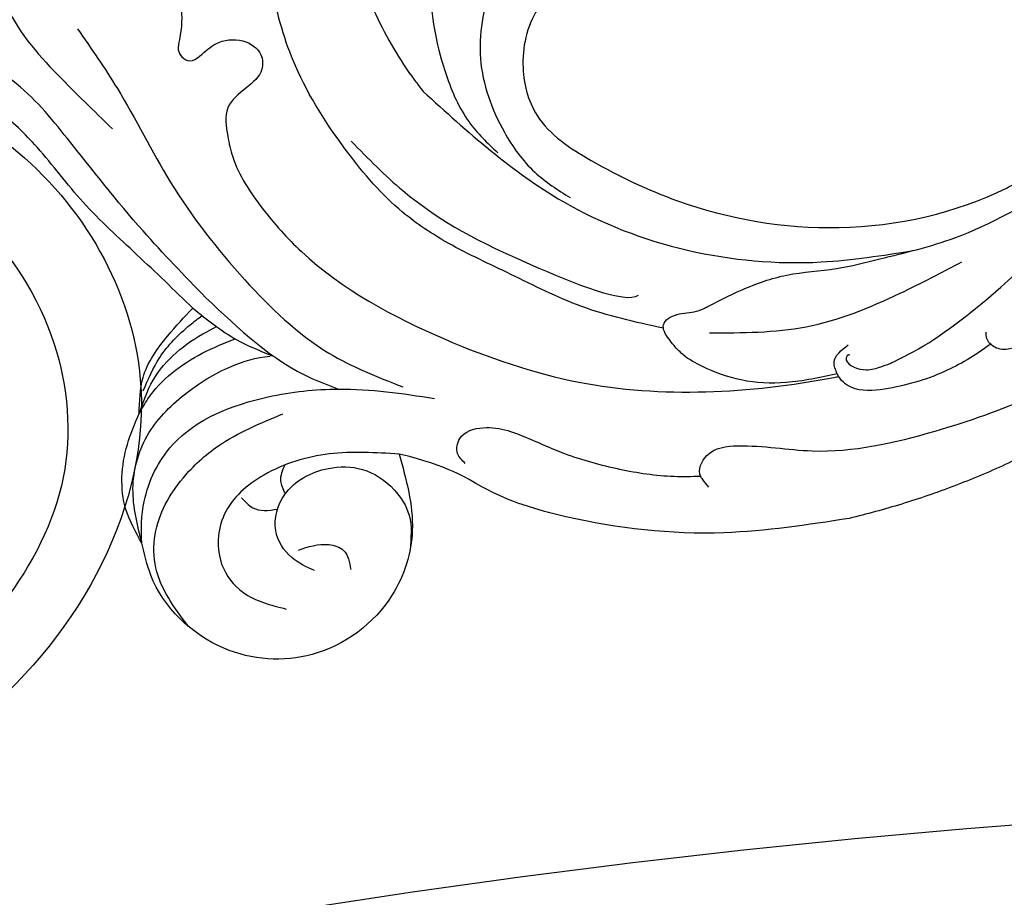
# Model space of a CAD drawing. Units: millimetres. Extents: x 7494 to 13794, y 1965 to 3747.
# Drawn here: x 8682 to 8724, y 3286 to 3324 of the extents above; entities that cross this region are included whole.
import ezdxf

# ---------------------------------------------------------------- set-up
doc = ezdxf.new("R2010")
doc.units = ezdxf.units.MM
for name, color, linetype in [('2018-圖筆規範-輪廓線', 8, 'Continuous'), ('2018-圖筆規範-陰影線', 8, 'Continuous'), ('H-08.木作(細線)', 8, 'Continuous')]:
    doc.layers.add(name, color=color, linetype=linetype)

# ---------------------------------------------------------------- blocks, each defined once
blk = doc.blocks.new('GR-210701')
at = {"layer": 'H-08.木作(細線)'}
blk.add_circle((0, 0), 375, dxfattribs=at)
blk = doc.blocks.new('SE-21126R')
at = {"layer": 'H-08.木作(細線)'}
for points, knots in [([(302.057, 239.3), (300.508, 236.955), (298.449, 230.412), (302.611, 219.89), (314.285, 216.741), (326.785, 222.808), (328.785, 242.368), (313.253, 255.746), (288.733, 259.829), (262.801, 252.354), (247.738, 234.848), (241.336, 221.935), (234.426, 216.056), (229.064, 213.032), (227.823, 212.458)], [96.524181, 96.524181, 96.524181, 96.524181, 104.887404, 116.157771, 126.393038, 137.869787, 153.981232, 176.795247, 192.58235, 229.002333, 252.209368, 260.668483, 272.314347, 278.933285, 278.933285, 278.933285, 278.933285]), ([(304.33, 237.131), (303.624, 236.264), (301.739, 232.964), (302.406, 226.362), (307.613, 221.56), (314.329, 221.003), (320.114, 223.45), (324.051, 228.253), (324.711, 233.768), (324.114, 237.354), (323.597, 239.325)], [0, 0, 0, 0, 3.475413, 11.338188, 17.562829, 23.969861, 30.251252, 36.028958, 41.857915, 46.373556, 46.373556, 46.373556, 46.373556])]:
    blk.add_open_spline(points, degree=3, knots=knots, dxfattribs=at)
blk = doc.blocks.new('SE-21126L')
at = {"layer": 'H-08.木作(細線)', "xscale": -1, "rotation": 143.0798433362388}
blk.add_blockref('SE-21126R', (1181.563, 1271), dxfattribs=at)
blk = doc.blocks.new('SE-21041AL')
at = {"layer": '2018-圖筆規範-輪廓線'}
for points, knots in [([(5155.186, 1601.426), (5155.02, 1602.509), (5154.692, 1604.645), (5154.1, 1607.777), (5154.147, 1610.639), (5153.771, 1613.216), (5152.76, 1615.072), (5150.958, 1616.383), (5149.098, 1618.111), (5146.322, 1618.197), (5146.302, 1619.153), (5147.019, 1620.076), (5147.777, 1620.608), (5148.055, 1620.813), (5148.586, 1620.639)], [185.798082, 185.798082, 185.798082, 185.798082, 189.085433, 192.285989, 195.328821, 197.634346, 200.080689, 202.068368, 204.793423, 206.650499, 207.454608, 208.329216, 209.499276, 210.790796, 210.790796, 210.790796, 210.790796]), ([(5175.611, 1604.764), (5175.806, 1604.701), (5176.355, 1604.526), (5176.273, 1603.454), (5175.537, 1602.894), (5174.128, 1602.66), (5172.532, 1601.391), (5171.447, 1598.85), (5172.556, 1595.767), (5174.672, 1591.667), (5178.95, 1587.047), (5183.732, 1584.874), (5186.405, 1584.437), (5186.744, 1584.387)], [0.641293, 0.641293, 0.641293, 0.641293, 1.211302, 2.244805, 2.99677, 3.888498, 6.46126, 8.72572, 11.710718, 15.759443, 22.731017, 30.096443, 30.966382, 30.966382, 30.966382, 30.966382]), ([(5150.654, 1599.236), (5150.98, 1599.645), (5151.743, 1600.599), (5153.473, 1601.142), (5154.665, 1601.34), (5155.186, 1601.426)], [180.604438, 180.604438, 180.604438, 180.604438, 182.14661, 184.205391, 185.798082, 185.798082, 185.798082, 185.798082]), ([(5147.409, 1594.778), (5147.481, 1595.306), (5147.68, 1596.759), (5149.037, 1598.327), (5150.247, 1599.007), (5150.654, 1599.236)], [174.845511, 174.845511, 174.845511, 174.845511, 176.427144, 179.199643, 180.604438, 180.604438, 180.604438, 180.604438]), ([(5158.41, 1591.176), (5157.997, 1590.135), (5157.225, 1588.189), (5154.255, 1586.062), (5150.259, 1586.108), (5146.944, 1589.021), (5146.398, 1592.583), (5147.211, 1594.349), (5147.409, 1594.778)], [154.859903, 154.859903, 154.859903, 154.859903, 158.157061, 161.025409, 165.275084, 169.033875, 173.433535, 174.845511, 174.845511, 174.845511, 174.845511]), ([(5171.985, 1577.408), (5170.41, 1578.262), (5166.848, 1580.193), (5162.97, 1583.897), (5160.434, 1587.372), (5159.793, 1589.48), (5158.41, 1591.176)], [136.65329, 136.65329, 136.65329, 136.65329, 142.013647, 148.772122, 152.521651, 154.859903, 154.859903, 154.859903, 154.859903])]:
    blk.add_open_spline(points, degree=3, knots=knots, dxfattribs=at)
blk.add_rational_spline([(5199.661, 1576.735), (5190.59, 1573.255), (5180.877, 1573.491), (5171.985, 1577.408)], [1, 0.949783271041, 0.949783271041, 1], degree=3, dxfattribs=at)
at = {"layer": '2018-圖筆規範-陰影線'}
for points in [[(5168.562, 1602.833), (5170.46, 1595.502), (5177.639, 1586.813), (5181.046, 1584.831)], [(5172.466, 1588.253), (5174.249, 1587.904), (5176.142, 1587.251), (5177.99, 1586.193), (5179.703, 1585.404), (5182.79, 1584.188), (5187.685, 1583.237), (5192.824, 1582.314), (5197.421, 1582.381), (5199.49, 1582.944)]]:
    blk.add_spline(points, degree=3, dxfattribs=at)
at = {"layer": 'H-08.木作(細線)'}
for points in [[(5155.895, 1601.441), (5155.489, 1605.319), (5155.306, 1610.392), (5154.941, 1613.756), (5153.65, 1616.37), (5149.971, 1619.995)], [(5158.124, 1618.194), (5157.509, 1618.044), (5156.715, 1616.697), (5156.621, 1612.802), (5157.084, 1609.568)], [(5170.594, 1588.627), (5168.37, 1591.5), (5166.821, 1594.377), (5165.506, 1597.05), (5164.758, 1599.272), (5164.44, 1602.741), (5164.895, 1606.982), (5166.118, 1610.204), (5167.841, 1612.876), (5169.635, 1614.831), (5171.972, 1616.594), (5174.774, 1617.728), (5177.065, 1617.88), (5178.741, 1616.891), (5179.466, 1615.731), (5179.607, 1614.823), (5179.259, 1613.788), (5178.697, 1613.307), (5177.208, 1613.138), (5176.264, 1613.726)], [(5158.471, 1613.847), (5158.287, 1610.806), (5157.675, 1606.281), (5157.675, 1601.043), (5158.632, 1596.406), (5160.267, 1593.346)], [(5169.467, 1608.777), (5168.936, 1606.654), (5168.562, 1603.437), (5168.562, 1602.833)], [(5172.747, 1607.715), (5171.346, 1605.974), (5169.76, 1602.777), (5169.328, 1600.617), (5169.507, 1598.837)], [(5176.443, 1607.619), (5175.787, 1606.54), (5173.585, 1604.699), (5171.341, 1602.457), (5170.261, 1599.361), (5170.261, 1597.218), (5170.8, 1595.452)], [(5155.895, 1601.441), (5157.403, 1595.982), (5158.034, 1594.935)], [(5146.837, 1590.767), (5147.247, 1593.59), (5148.074, 1594.729), (5150.48, 1595.926), (5152.477, 1596.105), (5155.511, 1595.526)], [(5158.41, 1591.176), (5156.048, 1592.975), (5153.291, 1593.944), (5150.934, 1593.627), (5149.564, 1591.99), (5149.564, 1590.521), (5150.599, 1588.833)], [(5152.547, 1589.408), (5152.109, 1590.435), (5152.262, 1591.758), (5153.502, 1592.752), (5155.642, 1592.508), (5156.769, 1591.601), (5157.32, 1590.095), (5157.173, 1588.848), (5156.306, 1587.645)], [(5152.527, 1590.52), (5153.696, 1589.922), (5154.051, 1589.343), (5153.799, 1588.511)], [(5160.404, 1589.154), (5160.404, 1589.688), (5160.856, 1590.137), (5161.934, 1589.902), (5163.237, 1588.29), (5164.025, 1586.934), (5165.481, 1584.994), (5167.144, 1583.343), (5168.042, 1582.665)], [(5170.503, 1587.86), (5170.503, 1588.226), (5170.683, 1588.745), (5171.4, 1588.745), (5172.149, 1588.353), (5172.632, 1588.215)], [(5175.302, 1582.607), (5173.349, 1583.633), (5171.898, 1584.873), (5170.934, 1586.322), (5170.572, 1587.246), (5170.503, 1587.86)], [(5172.038, 1587.289), (5175.466, 1585.006), (5179.508, 1583.718), (5182.408, 1583.191)], [(5175.302, 1582.607), (5175.494, 1583.081), (5176.423, 1583.305)], [(5186.918, 1578.804), (5184.865, 1579.103), (5182.793, 1578.888), (5181.791, 1579.003), (5181.322, 1579.457), (5181.277, 1579.949), (5181.419, 1580.19)]]:
    blk.add_spline(points, degree=3, dxfattribs=at)
for points, knots in [([(5160.39, 1614.124), (5160.614, 1614.28), (5161.142, 1614.649), (5162.271, 1614.571), (5162.995, 1613.412), (5162.683, 1611.951), (5161.952, 1611.103), (5161.32, 1610.597), (5161.251, 1610.199), (5161.423, 1609.782), (5162.093, 1609.771), (5162.858, 1609.879), (5163.825, 1609.327), (5164.167, 1608.345), (5163.616, 1607.541), (5162.621, 1607.505), (5161.414, 1607.48), (5160.821, 1606.43), (5160.184, 1605.054), (5160.047, 1603.02), (5160.363, 1598.982), (5162.581, 1594.12), (5167.043, 1587.443), (5171.881, 1584.174), (5175.224, 1582.513), (5175.284, 1582.482)], [0, 0, 0, 0, 0.810634, 1.914892, 2.925736, 4.513084, 5.976664, 6.385882, 6.719283, 7.084737, 7.516943, 8.387773, 9.540257, 10.508408, 11.124129, 12.158187, 13.309038, 14.509322, 15.414931, 17.931971, 20.423916, 27.579172, 33.547504, 44.405887, 44.606715, 44.606715, 44.606715, 44.606715]), ([(5164.849, 1602.999), (5164.966, 1601.971), (5165.411, 1598.708), (5167.305, 1594.818), (5169.94, 1590.398), (5170.601, 1590.398)], [1.374943, 1.374943, 1.374943, 1.374943, 4.477942, 11.254213, 17.089178, 17.089178, 17.089178, 17.089178]), ([(5155.186, 1601.426), (5155.368, 1600.675), (5155.671, 1599.433), (5156.316, 1598.333), (5156.571, 1597.898), (5156.596, 1597.856), (5156.62, 1597.813), (5156.645, 1597.771)], [0, 0, 0, 0, 2.301272, 3.807693, 3.807693, 3.807693, 3.954193, 3.954193, 3.954193, 3.954193]), ([(5151.372, 1599.901), (5151.835, 1600.164), (5152.851, 1600.742), (5154.245, 1600.935), (5155.092, 1600.939), (5155.306, 1600.936)], [0, 0, 0, 0, 1.586279, 3.482828, 4.126317, 4.126317, 4.126317, 4.126317]), ([(5150.654, 1599.236), (5151.083, 1599.523), (5152.373, 1600.386), (5154.187, 1600.43), (5155.357, 1600.221), (5155.509, 1600.191)], [0, 0, 0, 0, 1.533866, 4.614034, 5.07847, 5.07847, 5.07847, 5.07847]), ([(5150.654, 1599.236), (5150.875, 1599.334), (5152.02, 1599.839), (5153.872, 1599.818), (5155.34, 1599.443), (5155.826, 1599.302)], [0, 0, 0, 0, 0.724614, 3.745263, 5.267085, 5.267085, 5.267085, 5.267085]), ([(5147.409, 1594.778), (5147.718, 1595.506), (5148.333, 1596.955), (5150.288, 1598.481), (5152.661, 1598.806), (5154.803, 1598.606), (5156.052, 1598.122), (5156.569, 1597.813)], [0, 0, 0, 0, 2.345662, 4.673799, 7.034972, 9.368549, 11.050525, 11.050525, 11.050525, 11.050525]), ([(5147.409, 1594.778), (5147.736, 1595.272), (5148.668, 1596.446), (5151.541, 1597.868), (5155.083, 1596.826), (5158.407, 1594.834), (5160.086, 1593.142), (5161.04, 1592.146)], [0, 0, 0, 0, 1.790468, 4.480588, 9.028634, 12.04113, 16.145106, 16.145106, 16.145106, 16.145106]), ([(5151.951, 1593.755), (5151.97, 1593.533), (5152.02, 1592.939), (5152.527, 1592.623), (5152.875, 1592.444)], [0, 0, 0, 0, 0.637174, 1.710133, 1.710133, 1.710133, 1.710133]), ([(5153.541, 1592.764), (5153.575, 1592.966), (5153.673, 1593.398), (5154.045, 1593.631), (5154.271, 1593.743)], [0.135306, 0.135306, 0.135306, 0.135306, 0.721668, 1.433737, 1.433737, 1.433737, 1.433737]), ([(5168.032, 1582.08), (5168.032, 1582.218), (5168.032, 1582.412), (5168.032, 1582.922), (5169.001, 1583.436), (5170.664, 1582.429), (5172.837, 1579.995), (5178.105, 1577.597), (5182.804, 1576.277), (5185.635, 1576.352)], [0, 0, 0, 0, 0.41734, 0.585439, 1.498857, 2.877212, 6.046923, 11.348447, 19.943435, 19.943435, 19.943435, 19.943435]), ([(5176.208, 1582.918), (5176.204, 1582.995), (5175.727, 1582.934), (5176.123, 1582.177), (5176.649, 1581.828), (5177.293, 1581.616), (5177.293, 1581.616), (5179.32, 1581.176), (5183.816, 1581.287), (5187.362, 1581.776), (5189.46, 1582.066)], [0, 0, 0, 0, 0.25629, 0.651588, 0.678819, 0.989563, 1.835819, 3.819671, 8.19234, 14.53352, 14.53352, 14.53352, 14.53352]), ([(5181.257, 1579.672), (5181.229, 1579.672), (5181.201, 1579.672), (5181.172, 1579.672), (5181.167, 1579.672), (5181.162, 1579.672), (5181.156, 1579.672), (5180.41, 1579.674), (5178.798, 1579.875), (5176.885, 1580.605), (5175.423, 1581.526), (5175.243, 1582.302), (5175.302, 1582.607)], [0.121092, 0.121092, 0.121092, 0.121092, 0.203756, 0.203756, 0.203756, 0.21952, 0.21952, 0.21952, 2.418104, 5.118311, 6.554976, 7.358443, 7.358443, 7.358443, 7.358443])]:
    blk.add_open_spline(points, degree=3, knots=knots, dxfattribs=at)
blk = doc.blocks.new('*U31')
at = {"layer": 'H-08.木作(細線)', "color": 8, "rotation": 2.46980770323257}
blk.add_blockref('SE-21126L', (-1332.885, -1063.72), dxfattribs=at)
at = {"layer": 'H-08.木作(細線)', "color": 240, "true_color": 0xed1f24, "rotation": 37.26041115773025}
blk.add_blockref('SE-21041AL', (-3197.532, -4502.886), dxfattribs=at)
blk = doc.blocks.new('*U32')
at = {"color": 0, "linetype": 'ByBlock', "lineweight": -2, "transparency": 16777216}
blk.add_blockref('*U31', (8752.135, 3418.731), dxfattribs=at)

msp = doc.modelspace()

# ---------------------------------------------------------------- block references
msp.add_blockref('*U32', (1.475, 0))
at = {"layer": 'H-08.木作(細線)', "color": 8}
msp.add_blockref('GR-210701', (8753.611, 2915.696), dxfattribs=at)

doc.saveas('drawing.dxf')
